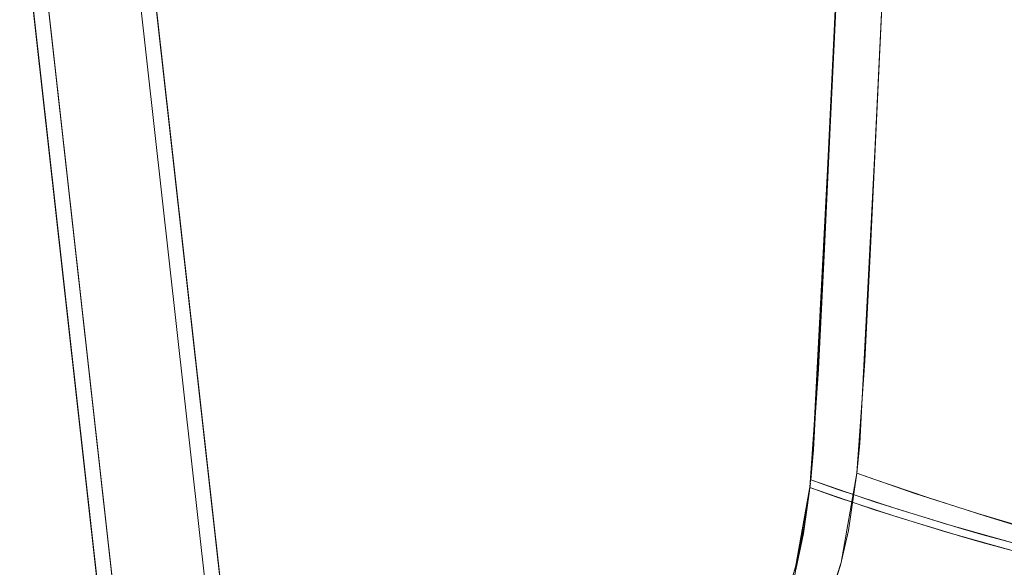
# Model space of a CAD drawing. Units: metres. Extents: x 4.16 to 9.43, y -5.04 to -0.1.
# Drawn here: x 5.12 to 5.25, y -4.52 to -4.45 of the extents above; entities that cross this region are included whole.
import ezdxf

# ---------------------------------------------------------------- set-up
doc = ezdxf.new("R2010")
doc.units = ezdxf.units.M
doc.header["$MEASUREMENT"] = 0

# ---------------------------------------------------------------- blocks, each defined once
blk = doc.blocks.new('9ccf8ed3-c675-414f-b891-fb81334b30f9')
at = {"color": 18, "lineweight": 9, "true_color": 0x000000}
for points in [[(5.26713, -4.38298), (5.26265, -4.38532), (5.2581, -4.38739), (5.2535, -4.38912), (5.24888, -4.39043), (5.24427, -4.39128), (5.23974, -4.39162), (5.23791, -4.4212), (5.23643, -4.45078), (5.23505, -4.48029), (5.23431, -4.495), (5.2333, -4.50962)], [(5.24574, -4.3915), (5.23961, -4.39265), (5.2336, -4.39307), (5.23238, -4.41192), (5.23129, -4.43195), (5.22951, -4.46924), (5.22752, -4.50756), (5.22716, -4.5115)], [(5.23372, -4.39207), (5.2325, -4.41092), (5.2314, -4.43095), (5.22963, -4.46824), (5.22764, -4.50656), (5.22728, -4.5105)], [(5.23324, -4.39902), (5.23275, -4.40671), (5.23233, -4.4138), (5.23189, -4.42173), (5.2313, -4.43294), (5.22902, -4.48132), (5.22828, -4.49608), (5.22728, -4.5105), (5.23572, -4.51339)], [(5.2333, -4.50962), (5.23365, -4.50574), (5.23564, -4.46774), (5.23746, -4.4297)], [(5.22716, -4.5115), (5.22816, -4.49708), (5.2289, -4.48232), (5.23118, -4.43394)], [(5.23114, -4.52162), (5.23219, -4.51711), (5.2333, -4.50962), (5.24086, -4.51225), (5.24904, -4.51489), (5.25781, -4.51749)], [(5.24972, -4.51765), (5.24701, -4.51688), (5.23862, -4.51433), (5.23079, -4.51176), (5.22728, -4.5105)], [(5.26675, -4.5199), (5.25816, -4.51759), (5.25336, -4.5162), (5.25011, -4.51522), (5.24253, -4.51281), (5.23537, -4.51036)], [(5.25491, -4.52009), (5.24485, -4.51727), (5.2356, -4.51439), (5.22716, -4.5115), (5.23067, -4.51276)], [(5.23067, -4.51276), (5.23851, -4.51533), (5.24691, -4.51788), (5.24962, -4.51865)], [(5.26587, -4.52179), (5.255, -4.51909), (5.24495, -4.51627), (5.23572, -4.51339)], [(5.24962, -4.51865), (5.25593, -4.52036), (5.26572, -4.52277), (5.26998, -4.52374), (5.27642, -4.52511)], [(5.27006, -4.52274), (5.2658, -4.52177), (5.25603, -4.51936), (5.24972, -4.51765)]]:
    blk.add_lwpolyline(points, dxfattribs=at)
blk = doc.blocks.new('faa2f4af-76b4-40eb-9d82-d9db75e1f020')
at = {"color": 18, "lineweight": 9, "true_color": 0x000000}
blk.add_lwpolyline([(5.22535, -4.5222), (5.22634, -4.51746), (5.22712, -4.51191), (5.22518, -4.52286), (5.22361, -4.52792), (5.22156, -4.53258), (5.21898, -4.53673)], dxfattribs=at)
blk = doc.blocks.new('63fe754b-af9b-4069-b6d6-1de24f00ccf8')
at = {"color": 18, "lineweight": 9, "true_color": 0x000000}
blk.add_lwpolyline([(5.22222, -4.53051), (5.22417, -4.52569), (5.22547, -4.5212), (5.22646, -4.51646), (5.22724, -4.51091), (5.2253, -4.52186), (5.22373, -4.52692)], dxfattribs=at)
blk = doc.blocks.new('c6a67596-d808-45ce-93a2-4d5ec3415313')
at = {"color": 18, "lineweight": 9, "true_color": 0x000000}
for points in [[(5.22204, -4.53819), (5.22499, -4.53494), (5.22751, -4.53098), (5.2296, -4.52636), (5.23124, -4.52124), (5.2333, -4.50962), (5.23537, -4.51036)], [(5.21912, -4.54042), (5.22282, -4.53745), (5.22607, -4.53341), (5.22875, -4.52845), (5.22982, -4.52579), (5.23114, -4.52162)]]:
    blk.add_lwpolyline(points, dxfattribs=at)
blk = doc.blocks.new('0c5d6e3c-12e8-46e3-b233-116abffc623e')
at = {"color": 18, "lineweight": 9, "true_color": 0x000000}
blk.add_line((5.13802, -4.4317), (5.20431, -5.02446), dxfattribs=at)
for points in [[(5.12464, -4.4375), (5.12417, -4.4333), (5.19039, -5.02599)], [(5.12663, -4.43745), (5.19238, -5.02577), (5.12614, -4.43303)]]:
    blk.add_lwpolyline(points, close=True, dxfattribs=at)
blk = doc.blocks.new('da2f807f-2c00-418d-b5b4-98031fc13b8c')
at = {"color": 18, "lineweight": 9, "true_color": 0x000000}
blk.add_lwpolyline([(5.1405, -4.43593), (5.14, -4.43153), (5.2063, -5.02424)], close=True, dxfattribs=at)
blk = doc.blocks.new('b0459d58-e948-4e62-bea8-c924bb6cbfbd')
for name in ['c6a67596-d808-45ce-93a2-4d5ec3415313', '9ccf8ed3-c675-414f-b891-fb81334b30f9', 'faa2f4af-76b4-40eb-9d82-d9db75e1f020', '0c5d6e3c-12e8-46e3-b233-116abffc623e', 'da2f807f-2c00-418d-b5b4-98031fc13b8c', '63fe754b-af9b-4069-b6d6-1de24f00ccf8']:
    blk.add_blockref(name, (0, 0))

msp = doc.modelspace()

# ---------------------------------------------------------------- block references
msp.add_blockref('b0459d58-e948-4e62-bea8-c924bb6cbfbd', (0, 0))

doc.saveas('drawing.dxf')
